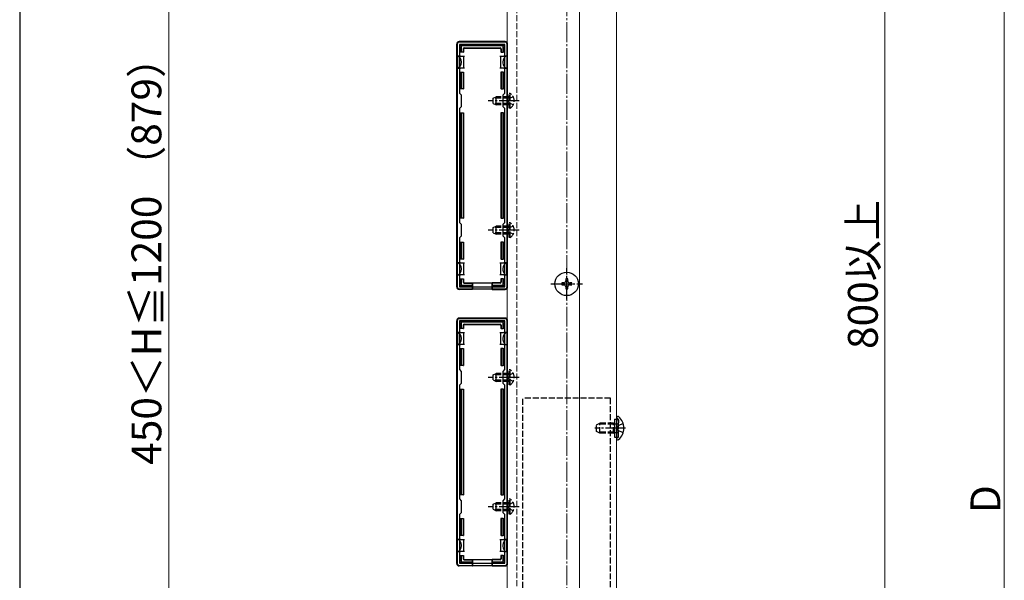
# Model space of a CAD drawing. Extents: x 175 to 1925, y 210 to 2803.
# Drawn here: x 175 to 670, y 1901 to 2182 of the extents above; entities that cross this region are included whole.
import ezdxf

# ---------------------------------------------------------------- set-up
doc = ezdxf.new("R2010")
doc.units = 0
doc.linetypes.add('YCENTER_1', pattern=[13, 10, -1, 1, -1])
doc.linetypes.add('YHIDDEN_1', pattern=[4, 3, -1])
for name, color, linetype, lineweight in [('YKK_11', 7, 'CONTINUOUS', 30), ('YKK_12', 2, 'CONTINUOUS', 13), ('YKK_13', 4, 'CONTINUOUS', 30), ('YKK_D', 6, 'CONTINUOUS', 13), ('YKK_ZWAK', 7, 'CONTINUOUS', 30), ('YSS_K', 3, 'CONTINUOUS', 13)]:
    doc.layers.add(name, color=color, linetype=linetype, lineweight=lineweight)
doc.styles.add('text-b', font='txt')

msp = doc.modelspace()

# ---------------------------------------------------------------- linework, layer by layer
at = {"layer": 'YKK_11', "linetype": 'ByBlock', "lineweight": -2, "ltscale": 0.5}
for p, q in [((395, 2170), (395, 2048)), ((419, 2171), (396, 2171)), ((418.9, 2169.9), (396.1, 2169.9)), ((396.1, 2169.9), (396.1, 2145.4)), ((418.9, 2145.4), (418.9, 2169.9)), ((420, 2048), (420, 2170)), ((396.1, 2145.4), (397, 2144.5)), ((397, 2144.5), (397, 2138.5)), ((418, 2144.5), (418.9, 2145.4)), ((418, 2138.5), (418, 2144.5)), ((397, 2138.5), (396.1, 2137.6)), ((418.9, 2137.6), (418, 2138.5)), ((396.1, 2137.6), (396.1, 2080.4)), ((418.9, 2080.4), (418.9, 2137.6)), ((396.1, 2080.4), (397, 2079.5)), ((397, 2079.5), (397, 2073.5)), ((418, 2079.5), (418.9, 2080.4)), ((418, 2073.5), (418, 2079.5)), ((397, 2073.5), (396.1, 2072.6)), ((396.1, 2072.6), (396.1, 2048.1)), ((418.9, 2072.6), (418, 2073.5)), ((418.9, 2048.1), (418.9, 2072.6)), ((396, 2047), (419, 2047)), ((396.1, 2048.1), (418.9, 2048.1)), ((395, 2031), (395, 1909)), ((419, 2032), (396, 2032)), ((418.9, 2030.9), (396.1, 2030.9)), ((396.1, 2030.9), (396.1, 2006.4)), ((418.9, 2006.4), (418.9, 2030.9)), ((420, 1909), (420, 2031)), ((396.1, 2006.4), (397, 2005.5)), ((397, 2005.5), (397, 1999.5)), ((418, 2005.5), (418.9, 2006.4)), ((418, 1999.5), (418, 2005.5)), ((397, 1999.5), (396.1, 1998.6)), ((396.1, 1998.6), (396.1, 1941.4)), ((418.9, 1998.6), (418, 1999.5)), ((418.9, 1941.4), (418.9, 1998.6)), ((396.1, 1941.4), (397, 1940.5)), ((397, 1940.5), (397, 1934.5)), ((418, 1940.5), (418.9, 1941.4)), ((418, 1934.5), (418, 1940.5)), ((397, 1934.5), (396.1, 1933.6)), ((396.1, 1933.6), (396.1, 1909.1)), ((418.9, 1933.6), (418, 1934.5)), ((418.9, 1909.1), (418.9, 1933.6)), ((396, 1908), (419, 1908)), ((396.1, 1909.1), (418.9, 1909.1))]:
    msp.add_line(p, q, dxfattribs=at)
for centre, start, end in [((396, 2170), 90, 180), ((419, 2170), 0, 90), ((396, 2048), 180, 270), ((419, 2048), 270, 360), ((396, 2031), 90, 180), ((419, 2031), 0, 90), ((396, 1909), 180, 270), ((419, 1909), 270, 360)]:
    msp.add_arc(centre, 1, start, end, dxfattribs=at)
at = {"layer": 'YKK_12'}
for p, q in [((420, 2463.5), (420, 1615.5)), ((456.5, 2463.5), (456.5, 1615.5)), ((475, 1615), (475, 2464.5))]:
    msp.add_line(p, q, dxfattribs=at)
at = {"layer": 'YKK_12', "linetype": 'YHIDDEN_1'}
msp.add_line((425, 2464.5), (425, 1615), dxfattribs=at)
at = {"layer": 'YKK_13'}
for p, q in [((394.7, 2048), (394.7, 2170.01)), ((419, 2171.3), (396, 2171.3)), ((396.4, 2166), (396.4, 2169.2)), ((396.9, 2169.7), (418.1, 2169.7)), ((396.9, 2168.71), (396.9, 2166)), ((417.61, 2169.2), (397.39, 2169.2)), ((398.4, 2168.2), (416.6, 2168.2)), ((418.1, 2166), (418.1, 2168.71)), ((418.6, 2169.2), (418.6, 2166)), ((420.3, 2048), (420.3, 2170.01)), ((396.6, 2164), (395.1, 2164)), ((395.1, 2164), (395.1, 2158)), ((396.9, 2166), (396.4, 2166)), ((396.6, 2164), (398.1, 2164)), ((397.9, 2166), (396.9, 2166)), ((397.9, 2167.7), (397.9, 2166)), ((397.9, 2166), (398.05, 2166)), ((398.05, 2167.56), (398.05, 2166)), ((398.1, 2164), (398.1, 2161)), ((398.1, 2164), (398.6, 2164)), ((398.55, 2168.06), (416.45, 2168.06)), ((416.4, 2164), (416.9, 2164)), ((416.9, 2161), (416.9, 2164)), ((416.9, 2164), (418.4, 2164)), ((416.95, 2167.56), (416.95, 2166)), ((417.1, 2166), (416.95, 2166)), ((417.1, 2167.7), (417.1, 2166)), ((417.1, 2166), (418.1, 2166)), ((418.6, 2166), (418.1, 2166)), ((419.9, 2164), (418.4, 2164)), ((419.9, 2164), (419.9, 2158)), ((398.1, 2161), (398.1, 2158)), ((416.9, 2158), (416.9, 2161)), ((395.1, 2158), (396.6, 2158)), ((396.4, 2147.5), (396.4, 2156)), ((396.4, 2156), (396.9, 2156)), ((398.1, 2158), (396.6, 2158)), ((396.9, 2156), (396.9, 2147.5)), ((396.9, 2156), (397.9, 2156)), ((397.9, 2156), (397.9, 2147.5)), ((397.9, 2156), (398.05, 2156)), ((398.05, 2156), (398.05, 2147.5)), ((398.6, 2158), (398.1, 2158)), ((416.9, 2158), (416.4, 2158)), ((418.4, 2158), (416.9, 2158)), ((416.95, 2156), (416.95, 2147.5)), ((417.1, 2156), (416.95, 2156)), ((417.1, 2156), (417.1, 2147.5)), ((418.1, 2156), (417.1, 2156)), ((418.1, 2147.5), (418.1, 2156)), ((418.1, 2156), (418.6, 2156)), ((418.4, 2158), (419.9, 2158)), ((418.6, 2156), (418.6, 2147.5)), ((396.9, 2147.5), (396.4, 2147.5)), ((397.9, 2147.5), (396.9, 2147.5)), ((397.9, 2147.5), (398.05, 2147.5)), ((417.1, 2147.5), (416.95, 2147.5)), ((417.1, 2147.5), (418.1, 2147.5)), ((418.6, 2147.5), (418.1, 2147.5)), ((396.4, 2082.5), (396.4, 2135.5)), ((396.4, 2135.5), (396.9, 2135.5)), ((396.9, 2135.5), (396.9, 2082.5)), ((396.9, 2135.5), (397.9, 2135.5)), ((397.9, 2135.5), (397.9, 2082.5)), ((397.9, 2135.5), (398.05, 2135.5)), ((398.05, 2135.5), (398.05, 2082.5)), ((416.95, 2135.5), (416.95, 2082.5)), ((417.1, 2135.5), (416.95, 2135.5)), ((417.1, 2135.5), (417.1, 2082.5)), ((418.1, 2135.5), (417.1, 2135.5)), ((418.1, 2082.5), (418.1, 2135.5)), ((418.1, 2135.5), (418.6, 2135.5)), ((418.6, 2135.5), (418.6, 2082.5)), ((396.9, 2082.5), (396.4, 2082.5)), ((397.9, 2082.5), (396.9, 2082.5)), ((397.9, 2082.5), (398.05, 2082.5)), ((417.1, 2082.5), (416.95, 2082.5)), ((417.1, 2082.5), (418.1, 2082.5)), ((418.6, 2082.5), (418.1, 2082.5)), ((396.4, 2062), (396.4, 2070.5)), ((396.4, 2070.5), (396.9, 2070.5)), ((396.9, 2070.5), (396.9, 2062)), ((396.9, 2070.5), (397.9, 2070.5)), ((397.9, 2070.5), (397.9, 2062)), ((397.9, 2070.5), (398.05, 2070.5)), ((398.05, 2070.5), (398.05, 2062)), ((416.95, 2070.5), (416.95, 2062)), ((417.1, 2070.5), (416.95, 2070.5)), ((417.1, 2070.5), (417.1, 2062)), ((418.1, 2070.5), (417.1, 2070.5)), ((418.1, 2062), (418.1, 2070.5)), ((418.1, 2070.5), (418.6, 2070.5)), ((418.6, 2070.5), (418.6, 2062)), ((396.6, 2060), (395.1, 2060)), ((395.1, 2054), (395.1, 2060)), ((396.9, 2062), (396.4, 2062)), ((396.6, 2060), (398.1, 2060)), ((397.9, 2062), (396.9, 2062)), ((397.9, 2062), (398.05, 2062)), ((398.1, 2060), (398.1, 2057)), ((398.1, 2060), (398.6, 2060)), ((416.4, 2060), (416.9, 2060)), ((416.9, 2057), (416.9, 2060)), ((416.9, 2060), (418.4, 2060)), ((417.1, 2062), (416.95, 2062)), ((417.1, 2062), (418.1, 2062)), ((418.6, 2062), (418.1, 2062)), ((419.9, 2060), (418.4, 2060)), ((419.9, 2054), (419.9, 2060)), ((398.1, 2057), (398.1, 2054)), ((416.9, 2054), (416.9, 2057)), ((395.1, 2054), (396.6, 2054)), ((396.4, 2048.8), (396.4, 2052)), ((396.4, 2052), (396.9, 2052)), ((398.1, 2054), (396.6, 2054)), ((396.9, 2052), (396.9, 2049.3)), ((396.9, 2052), (397.9, 2052)), ((397.9, 2052), (397.9, 2050.3)), ((397.9, 2052), (398.05, 2052)), ((398.05, 2052), (398.05, 2050.45)), ((398.6, 2054), (398.1, 2054)), ((398.4, 2049.8), (402.5, 2049.8)), ((398.55, 2049.95), (402.5, 2049.95)), ((402.5, 2049.8), (402.5, 2049.95)), ((402.5, 2049.95), (412.5, 2049.95)), ((402.5, 2049.8), (402.5, 2048.8)), ((402.7, 2049.95), (402.7, 2046.8)), ((412.3, 2049.95), (412.3, 2046.8)), ((416.45, 2049.95), (412.5, 2049.95)), ((412.5, 2049.8), (412.5, 2049.95)), ((416.6, 2049.8), (412.5, 2049.8)), ((412.5, 2049.8), (412.5, 2048.8)), ((416.9, 2054), (416.4, 2054)), ((418.4, 2054), (416.9, 2054)), ((416.95, 2052), (416.95, 2050.45)), ((417.1, 2052), (416.95, 2052)), ((417.1, 2052), (417.1, 2050.3)), ((418.1, 2052), (417.1, 2052)), ((418.1, 2052), (418.6, 2052)), ((418.1, 2049.3), (418.1, 2052)), ((418.4, 2054), (419.9, 2054)), ((418.6, 2052), (418.6, 2048.8)), ((448.5, 2050), (447.5, 2050)), ((447.5, 2050), (447.5, 2049)), ((450.5, 2052), (449.5, 2052)), ((449.5, 2052), (449.5, 2051)), ((450.5, 2051), (450.5, 2052)), ((452.5, 2050), (451.5, 2050)), ((452.5, 2049), (452.5, 2050)), ((402.5, 2046.7), (396, 2046.7)), ((402.5, 2048.3), (396.9, 2048.3)), ((397.39, 2048.8), (402.5, 2048.8)), ((402.5, 2048.8), (402.5, 2048.3)), ((402.5, 2048.3), (402.5, 2046.7)), ((402.5, 2046.7), (402.7, 2046.8)), ((412.3, 2046.8), (402.7, 2046.8)), ((412.5, 2046.7), (412.3, 2046.8)), ((412.5, 2048.8), (417.61, 2048.8)), ((412.5, 2048.3), (412.5, 2048.8)), ((418.1, 2048.3), (412.5, 2048.3)), ((412.5, 2048.3), (412.5, 2046.7)), ((412.5, 2046.7), (419, 2046.7)), ((447.5, 2049), (448.5, 2049)), ((449.5, 2048), (449.5, 2047)), ((449.5, 2047), (450.5, 2047)), ((450.5, 2047), (450.5, 2048)), ((451.5, 2049), (452.5, 2049)), ((394.7, 1909), (394.7, 2031.01)), ((419, 2032.3), (396, 2032.3)), ((396.4, 2027), (396.4, 2030.2)), ((396.9, 2030.7), (418.1, 2030.7)), ((396.9, 2029.71), (396.9, 2027)), ((417.61, 2030.2), (397.39, 2030.2)), ((418.1, 2027), (418.1, 2029.71)), ((418.6, 2030.2), (418.6, 2027)), ((420.3, 1909), (420.3, 2031.01)), ((396.6, 2025), (395.1, 2025)), ((395.1, 2025), (395.1, 2019)), ((396.9, 2027), (396.4, 2027)), ((396.6, 2025), (398.1, 2025)), ((397.9, 2027), (396.9, 2027)), ((397.9, 2028.7), (397.9, 2027)), ((397.9, 2027), (398.05, 2027)), ((398.05, 2028.56), (398.05, 2027)), ((398.1, 2025), (398.1, 2022)), ((398.1, 2025), (398.6, 2025)), ((398.4, 2029.2), (416.6, 2029.2)), ((398.55, 2029.06), (416.45, 2029.06)), ((416.4, 2025), (416.9, 2025)), ((416.9, 2022), (416.9, 2025)), ((416.9, 2025), (418.4, 2025)), ((416.95, 2028.56), (416.95, 2027)), ((417.1, 2027), (416.95, 2027)), ((417.1, 2028.7), (417.1, 2027)), ((417.1, 2027), (418.1, 2027)), ((418.6, 2027), (418.1, 2027)), ((419.9, 2025), (418.4, 2025)), ((419.9, 2025), (419.9, 2019)), ((398.1, 2022), (398.1, 2019)), ((416.9, 2019), (416.9, 2022)), ((395.1, 2019), (396.6, 2019)), ((396.4, 2008.5), (396.4, 2017)), ((396.4, 2017), (396.9, 2017)), ((398.1, 2019), (396.6, 2019)), ((396.9, 2017), (396.9, 2008.5)), ((396.9, 2017), (397.9, 2017)), ((397.9, 2017), (397.9, 2008.5)), ((397.9, 2017), (398.05, 2017)), ((398.05, 2017), (398.05, 2008.5)), ((398.6, 2019), (398.1, 2019)), ((416.9, 2019), (416.4, 2019)), ((418.4, 2019), (416.9, 2019)), ((416.95, 2017), (416.95, 2008.5)), ((417.1, 2017), (416.95, 2017)), ((417.1, 2017), (417.1, 2008.5)), ((418.1, 2017), (417.1, 2017)), ((418.1, 2008.5), (418.1, 2017)), ((418.1, 2017), (418.6, 2017)), ((418.4, 2019), (419.9, 2019)), ((418.6, 2017), (418.6, 2008.5)), ((396.9, 2008.5), (396.4, 2008.5)), ((397.9, 2008.5), (396.9, 2008.5)), ((397.9, 2008.5), (398.05, 2008.5)), ((417.1, 2008.5), (416.95, 2008.5)), ((417.1, 2008.5), (418.1, 2008.5)), ((418.6, 2008.5), (418.1, 2008.5)), ((396.4, 1943.5), (396.4, 1996.5)), ((396.4, 1996.5), (396.9, 1996.5)), ((396.9, 1996.5), (396.9, 1943.5)), ((396.9, 1996.5), (397.9, 1996.5)), ((397.9, 1996.5), (397.9, 1943.5)), ((397.9, 1996.5), (398.05, 1996.5)), ((398.05, 1996.5), (398.05, 1943.5)), ((416.95, 1996.5), (416.95, 1943.5)), ((417.1, 1996.5), (416.95, 1996.5)), ((417.1, 1996.5), (417.1, 1943.5)), ((418.1, 1996.5), (417.1, 1996.5)), ((418.1, 1943.5), (418.1, 1996.5)), ((418.1, 1996.5), (418.6, 1996.5)), ((418.6, 1996.5), (418.6, 1943.5)), ((474.1, 1981.5), (474.1, 1972.5)), ((475, 1982.36), (475, 1982.25)), ((475, 1982.25), (475, 1971.75)), ((475, 1982.25), (475, 1981.9)), ((475.55, 1982.9), (475.74, 1982.9)), ((475, 1971.75), (475, 1971.65)), ((475.55, 1971.1), (475.74, 1971.1)), ((396.9, 1943.5), (396.4, 1943.5)), ((397.9, 1943.5), (396.9, 1943.5)), ((397.9, 1943.5), (398.05, 1943.5)), ((417.1, 1943.5), (416.95, 1943.5)), ((417.1, 1943.5), (418.1, 1943.5)), ((418.6, 1943.5), (418.1, 1943.5)), ((396.4, 1923), (396.4, 1931.5)), ((396.4, 1931.5), (396.9, 1931.5)), ((396.9, 1931.5), (396.9, 1923)), ((396.9, 1931.5), (397.9, 1931.5)), ((397.9, 1931.5), (397.9, 1923)), ((397.9, 1931.5), (398.05, 1931.5)), ((398.05, 1931.5), (398.05, 1923)), ((416.95, 1931.5), (416.95, 1923)), ((417.1, 1931.5), (416.95, 1931.5)), ((417.1, 1931.5), (417.1, 1923)), ((418.1, 1931.5), (417.1, 1931.5)), ((418.1, 1923), (418.1, 1931.5)), ((418.1, 1931.5), (418.6, 1931.5)), ((418.6, 1931.5), (418.6, 1923)), ((396.6, 1921), (395.1, 1921)), ((395.1, 1915), (395.1, 1921)), ((396.9, 1923), (396.4, 1923)), ((396.6, 1921), (398.1, 1921)), ((397.9, 1923), (396.9, 1923)), ((397.9, 1923), (398.05, 1923)), ((398.1, 1921), (398.1, 1918)), ((398.1, 1921), (398.6, 1921)), ((416.4, 1921), (416.9, 1921)), ((416.9, 1918), (416.9, 1921)), ((416.9, 1921), (418.4, 1921)), ((417.1, 1923), (416.95, 1923)), ((417.1, 1923), (418.1, 1923)), ((418.6, 1923), (418.1, 1923)), ((419.9, 1921), (418.4, 1921)), ((419.9, 1915), (419.9, 1921)), ((398.1, 1918), (398.1, 1915)), ((416.9, 1915), (416.9, 1918)), ((395.1, 1915), (396.6, 1915)), ((396.4, 1909.8), (396.4, 1913)), ((396.4, 1913), (396.9, 1913)), ((398.1, 1915), (396.6, 1915)), ((396.9, 1913), (396.9, 1910.3)), ((396.9, 1913), (397.9, 1913)), ((397.9, 1913), (397.9, 1911.3)), ((397.9, 1913), (398.05, 1913)), ((398.05, 1913), (398.05, 1911.45)), ((398.6, 1915), (398.1, 1915)), ((398.4, 1910.8), (402.5, 1910.8)), ((398.55, 1910.95), (402.5, 1910.95)), ((402.5, 1910.8), (402.5, 1910.95)), ((402.5, 1910.95), (412.5, 1910.95)), ((402.5, 1910.8), (402.5, 1909.8)), ((402.7, 1910.95), (402.7, 1907.8)), ((412.3, 1910.95), (412.3, 1907.8)), ((416.45, 1910.95), (412.5, 1910.95)), ((412.5, 1910.8), (412.5, 1910.95)), ((416.6, 1910.8), (412.5, 1910.8)), ((412.5, 1910.8), (412.5, 1909.8)), ((416.9, 1915), (416.4, 1915)), ((418.4, 1915), (416.9, 1915)), ((416.95, 1913), (416.95, 1911.45)), ((417.1, 1913), (416.95, 1913)), ((417.1, 1913), (417.1, 1911.3)), ((418.1, 1913), (417.1, 1913)), ((418.1, 1913), (418.6, 1913)), ((418.1, 1910.3), (418.1, 1913)), ((418.4, 1915), (419.9, 1915)), ((418.6, 1913), (418.6, 1909.8)), ((402.5, 1907.7), (396, 1907.7)), ((402.5, 1909.3), (396.9, 1909.3)), ((397.39, 1909.8), (402.5, 1909.8)), ((402.5, 1909.8), (402.5, 1909.3)), ((402.5, 1909.3), (402.5, 1907.7)), ((402.5, 1907.7), (402.7, 1907.8)), ((412.3, 1907.8), (402.7, 1907.8)), ((412.5, 1907.7), (412.3, 1907.8)), ((412.5, 1909.8), (417.61, 1909.8)), ((412.5, 1909.3), (412.5, 1909.8)), ((418.1, 1909.3), (412.5, 1909.3)), ((412.5, 1909.3), (412.5, 1907.7)), ((412.5, 1907.7), (419, 1907.7))]:
    msp.add_line(p, q, dxfattribs=at)
at = {"layer": 'YKK_13', "linetype": 'YHIDDEN_1'}
for p, q in [((413.1, 2142.8), (414.5, 2143.5)), ((414.5, 2139.5), (414.5, 2143.5)), ((421.1, 2143.5), (414.5, 2143.5)), ((421.61, 2145.25), (421.1, 2145.25)), ((421.1, 2137.75), (421.1, 2145.25)), ((423.11, 2143.55), (421.25, 2142.65)), ((421.61, 2137.75), (421.61, 2145.25)), ((413.1, 2140.2), (413.1, 2142.8)), ((413.1, 2140.2), (414.5, 2139.5)), ((421.1, 2142.85), (413.19, 2142.85)), ((421.1, 2140.16), (413.19, 2140.16)), ((421.1, 2139.5), (414.5, 2139.5)), ((421.25, 2142.65), (420.64, 2141.5)), ((421.25, 2140.36), (420.64, 2141.5)), ((423.11, 2139.45), (421.25, 2140.36)), ((421.61, 2137.75), (421.1, 2137.75)), ((421.61, 2080.25), (421.1, 2080.25)), ((421.1, 2072.75), (421.1, 2080.25)), ((421.61, 2072.75), (421.61, 2080.25)), ((413.1, 2077.8), (414.5, 2078.5)), ((413.1, 2075.2), (413.1, 2077.8)), ((413.1, 2075.2), (414.5, 2074.5)), ((421.1, 2077.85), (413.19, 2077.85)), ((421.1, 2075.16), (413.19, 2075.16)), ((414.5, 2074.5), (414.5, 2078.5)), ((421.1, 2078.5), (414.5, 2078.5)), ((421.1, 2074.5), (414.5, 2074.5)), ((421.25, 2077.65), (420.64, 2076.5)), ((421.25, 2075.36), (420.64, 2076.5)), ((423.11, 2078.55), (421.25, 2077.65)), ((423.11, 2074.45), (421.25, 2075.36)), ((421.61, 2072.75), (421.1, 2072.75)), ((421.61, 2006.25), (421.1, 2006.25)), ((421.1, 1998.75), (421.1, 2006.25)), ((421.61, 1998.75), (421.61, 2006.25)), ((413.1, 2003.8), (414.5, 2004.5)), ((413.1, 2001.2), (413.1, 2003.8)), ((413.1, 2001.2), (414.5, 2000.5)), ((421.1, 2003.85), (413.19, 2003.85)), ((421.1, 2001.16), (413.19, 2001.16)), ((414.5, 2000.5), (414.5, 2004.5)), ((421.1, 2004.5), (414.5, 2004.5)), ((421.1, 2000.5), (414.5, 2000.5)), ((421.25, 2003.65), (420.64, 2002.5)), ((421.25, 2001.36), (420.64, 2002.5)), ((423.11, 2004.55), (421.25, 2003.65)), ((423.11, 2000.45), (421.25, 2001.36)), ((421.61, 1998.75), (421.1, 1998.75)), ((472, 1992), (428, 1992)), ((428, 1608.66), (428, 1992)), ((472, 1605), (472, 1992)), ((474.1, 1981.5), (476.1, 1981.5)), ((475.57, 1981.7), (475.33, 1981.78)), ((476.1, 1972.5), (476.1, 1981.5)), ((476.1, 1980.94), (476.1, 1979.7)), ((465, 1978.7), (466.7, 1979.5)), ((465, 1975.3), (465, 1978.7)), ((466.7, 1974.5), (465, 1975.3)), ((473.6, 1979.07), (465.78, 1979.07)), ((466.7, 1974.5), (466.7, 1979.5)), ((473.6, 1979.5), (466.7, 1979.5)), ((473.6, 1974.5), (473.6, 1979.5)), ((473.6, 1979.5), (474.1, 1979.33)), ((473.6, 1979.07), (474.1, 1979.13)), ((474.1, 1979.33), (474.49, 1979.2)), ((474.1, 1979.13), (474.7, 1979.2)), ((474.49, 1979.2), (475, 1979.2)), ((475, 1979.2), (475.6, 1979.2)), ((475.26, 1977), (475.87, 1978.15)), ((475.26, 1977), (475.87, 1975.86)), ((478.33, 1979.38), (475.87, 1978.15)), ((478.33, 1974.63), (475.87, 1975.86)), ((473.6, 1974.94), (465.78, 1974.94)), ((473.6, 1974.5), (466.7, 1974.5)), ((473.6, 1974.94), (474.1, 1974.88)), ((473.6, 1974.5), (474.1, 1974.67)), ((474.1, 1974.88), (474.7, 1974.8)), ((474.1, 1974.67), (474.49, 1974.8)), ((474.1, 1972.5), (476.1, 1972.5)), ((474.49, 1974.8), (475, 1974.8)), ((475, 1974.8), (475.6, 1974.8)), ((475.57, 1972.31), (475.33, 1972.22)), ((476.1, 1973.06), (476.1, 1974.3)), ((421.61, 1941.25), (421.1, 1941.25)), ((421.1, 1933.75), (421.1, 1941.25)), ((421.61, 1933.75), (421.61, 1941.25)), ((413.1, 1938.8), (414.5, 1939.5)), ((413.1, 1936.2), (413.1, 1938.8)), ((413.1, 1936.2), (414.5, 1935.5)), ((421.1, 1938.85), (413.19, 1938.85)), ((421.1, 1936.16), (413.19, 1936.16)), ((414.5, 1935.5), (414.5, 1939.5)), ((421.1, 1939.5), (414.5, 1939.5)), ((421.1, 1935.5), (414.5, 1935.5)), ((421.25, 1938.65), (420.64, 1937.5)), ((421.25, 1936.36), (420.64, 1937.5)), ((423.11, 1939.55), (421.25, 1938.65)), ((423.11, 1935.45), (421.25, 1936.36)), ((421.61, 1933.75), (421.1, 1933.75))]:
    msp.add_line(p, q, dxfattribs=at)
at = {"layer": 'YKK_13', "linetype": 'YCENTER_1'}
for p, q in [((426.1, 2141.5), (410.6, 2141.5)), ((426.1, 2076.5), (410.6, 2076.5)), ((450, 2041.6), (450, 2057.4)), ((442.1, 2049.5), (457.9, 2049.5)), ((426.1, 2002.5), (410.6, 2002.5)), ((479.5, 1977), (464.09, 1977)), ((426.1, 1937.5), (410.6, 1937.5))]:
    msp.add_line(p, q, dxfattribs=at)
at = {"layer": 'YKK_13'}
msp.add_circle((450, 2049.5), 5.9, dxfattribs=at)
for centre, radius, start, end in [((396.9, 2169.2), 0.5, 90.7744, 179.2256), ((396.9, 2169.2), 0.5, 179.2256, 180), ((396.9, 2169.2), 0.5, 90, 90.7744), ((418.1, 2169.2), 0.5, 89.2256, 90), ((418.1, 2169.2), 0.5, 0.7744, 89.2256), ((418.1, 2169.2), 0.5, 0, 0.7744), ((396.4, 2167), 0.3, 90, 270), ((418.6, 2167), 0.3, 270, 90), ((396.4, 2155), 0.3, 90, 270), ((418.6, 2155), 0.3, 270, 90), ((396.4, 2134.5), 0.3, 90, 270), ((418.6, 2134.5), 0.3, 270, 90), ((396.4, 2083.5), 0.3, 90, 270), ((418.6, 2083.5), 0.3, 270, 90), ((396.4, 2063), 0.3, 90, 270), ((418.6, 2063), 0.3, 270, 90), ((396.4, 2051), 0.3, 90, 270), ((418.6, 2051), 0.3, 270, 90), ((448.5, 2051), 1, 270, 0), ((451.5, 2051), 1, 180, 270), ((396.9, 2048.8), 0.5, 180, 180.7744), ((396.9, 2048.8), 0.5, 180.7744, 269.2256), ((396.9, 2048.8), 0.5, 269.2256, 270), ((418.1, 2048.8), 0.5, 270, 270.7744), ((418.1, 2048.8), 0.5, 270.7744, 359.2256), ((418.1, 2048.8), 0.5, 359.2256, 0), ((448.5, 2048), 1, 0, 90), ((451.5, 2048), 1, 90, 180), ((396.9, 2030.2), 0.5, 90.7744, 179.2256), ((396.9, 2030.2), 0.5, 179.2256, 180), ((396.9, 2030.2), 0.5, 90, 90.7744), ((418.1, 2030.2), 0.5, 89.2256, 90), ((418.1, 2030.2), 0.5, 0.7744, 89.2256), ((418.1, 2030.2), 0.5, 0, 0.7744), ((396.4, 2028), 0.3, 90, 270), ((418.6, 2028), 0.3, 270, 90), ((396.4, 2016), 0.3, 90, 270), ((418.6, 2016), 0.3, 270, 90), ((396.4, 1995.5), 0.3, 90, 270), ((418.6, 1995.5), 0.3, 270, 90), ((475.55, 1982.36), 0.545, 90, 180), ((475.74, 1982.35), 0.55, 48.4392, 90), ((471, 1977), 7.7, 311.5608, 48.4392), ((475.55, 1971.65), 0.545, 180, 270), ((475.74, 1971.65), 0.55, 270, 311.5608), ((396.4, 1944.5), 0.3, 90, 270), ((418.6, 1944.5), 0.3, 270, 90), ((396.4, 1924), 0.3, 90, 270), ((418.6, 1924), 0.3, 270, 90), ((396.4, 1912), 0.3, 90, 270), ((418.6, 1912), 0.3, 270, 90), ((396.9, 1909.8), 0.5, 180, 180.7744), ((396.9, 1909.8), 0.5, 180.7744, 269.2256), ((396.9, 1909.8), 0.5, 269.2256, 270), ((418.1, 1909.8), 0.5, 270, 270.7744), ((418.1, 1909.8), 0.5, 270.7744, 359.2256), ((418.1, 1909.8), 0.5, 359.2256, 0)]:
    msp.add_arc(centre, radius, start, end, dxfattribs=at)
at = {"layer": 'YKK_13', "linetype": 'YHIDDEN_1'}
for centre, radius, start, end in [((419.07, 2141.5), 4.53, 304.0667, 55.9333), ((419.07, 2076.5), 4.53, 304.0667, 55.9333), ((419.07, 2002.5), 4.53, 304.0667, 55.9333), ((475.5, 1982.25), 0.5, 180, 250), ((475.3, 1980.94), 0.8, 0, 70), ((475.6, 1979.7), 0.5, 270, 0), ((475.5, 1971.75), 0.5, 110, 180), ((475.3, 1973.06), 0.8, 290, 0), ((475.6, 1974.3), 0.5, 0, 90), ((419.07, 1937.5), 4.53, 304.0667, 55.9333)]:
    msp.add_arc(centre, radius, start, end, dxfattribs=at)
at = {"layer": 'YKK_13'}
for centre, major_axis, ratio, start_param, end_param in [((396, 2170), (-0.923, 0.923), 0.99628, 5.499651, 7.06672), ((397.41, 2168.7), (0.363, -0.363), 0.973329, 2.36971, 3.913476), ((398.4, 2167.7), (-0.354, 0.354), 0.999924, 5.497825, 7.068545), ((416.6, 2167.7), (0.354, 0.354), 0.999924, 5.497825, 7.068545), ((417.59, 2168.7), (0.363, 0.363), 0.973329, 5.511302, 7.055068), ((419, 2170), (0.923, 0.923), 0.99628, 5.499651, 7.06672), ((395.1, 2161), (0, 3), 0.666667, 4.712389, 6.283185), ((398.55, 2167.56), (-0.354, 0.354), 0.999924, 5.497825, 7.068545), ((416.45, 2167.56), (0.354, 0.354), 0.999924, 5.497825, 7.068545), ((419.9, 2161), (0, 3), 0.666667, 0, 1.570796), ((395.1, 2161), (0, 3), 0.666667, 3.141593, 4.712389), ((419.9, 2161), (0, 3), 0.666667, 1.570796, 3.141593), ((395.1, 2057), (0, 3), 0.666667, 4.712389, 6.283185), ((419.9, 2057), (0, 3), 0.666667, 0, 1.570796), ((395.1, 2057), (0, 3), 0.666667, 3.141593, 4.712389), ((419.9, 2057), (0, 3), 0.666667, 1.570796, 3.141593), ((398.4, 2050.3), (-0.354, -0.354), 0.999924, 5.497825, 7.068545), ((398.55, 2050.45), (-0.354, -0.354), 0.999924, 5.497825, 7.068545), ((416.45, 2050.45), (0.354, -0.354), 0.999924, 5.497825, 7.068545), ((416.6, 2050.3), (0.354, -0.354), 0.999924, 5.497825, 7.068545), ((396, 2048.01), (-0.923, -0.923), 0.99628, 5.499651, 7.06672), ((397.41, 2049.31), (0.363, 0.363), 0.973329, 2.36971, 3.913476), ((417.59, 2049.31), (0.363, -0.363), 0.973329, 5.511302, 7.055068), ((419, 2048.01), (0.923, -0.923), 0.99628, 5.499651, 7.06672), ((396, 2031), (-0.923, 0.923), 0.99628, 5.499651, 7.06672), ((397.41, 2029.7), (0.363, -0.363), 0.973329, 2.36971, 3.913476), ((417.59, 2029.7), (0.363, 0.363), 0.973329, 5.511302, 7.055068), ((419, 2031), (0.923, 0.923), 0.99628, 5.499651, 7.06672), ((395.1, 2022), (0, 3), 0.666667, 4.712389, 6.283185), ((398.4, 2028.7), (-0.354, 0.354), 0.999924, 5.497825, 7.068545), ((398.55, 2028.56), (-0.354, 0.354), 0.999924, 5.497825, 7.068545), ((416.45, 2028.56), (0.354, 0.354), 0.999924, 5.497825, 7.068545), ((416.6, 2028.7), (0.354, 0.354), 0.999924, 5.497825, 7.068545), ((419.9, 2022), (0, 3), 0.666667, 0, 1.570796), ((395.1, 2022), (0, 3), 0.666667, 3.141593, 4.712389), ((419.9, 2022), (0, 3), 0.666667, 1.570796, 3.141593), ((395.1, 1918), (0, 3), 0.666667, 4.712389, 6.283185), ((419.9, 1918), (0, 3), 0.666667, 0, 1.570796), ((395.1, 1918), (0, 3), 0.666667, 3.141593, 4.712389), ((419.9, 1918), (0, 3), 0.666667, 1.570796, 3.141593), ((398.4, 1911.3), (-0.354, -0.354), 0.999924, 5.497825, 7.068545), ((398.55, 1911.45), (-0.354, -0.354), 0.999924, 5.497825, 7.068545), ((416.45, 1911.45), (0.354, -0.354), 0.999924, 5.497825, 7.068545), ((416.6, 1911.3), (0.354, -0.354), 0.999924, 5.497825, 7.068545), ((396, 1909.01), (-0.923, -0.923), 0.99628, 5.499651, 7.06672), ((397.41, 1910.31), (0.363, 0.363), 0.973329, 2.36971, 3.913476), ((417.59, 1910.31), (0.363, -0.363), 0.973329, 5.511302, 7.055068), ((419, 1909.01), (0.923, -0.923), 0.99628, 5.499651, 7.06672)]:
    msp.add_ellipse(centre, major_axis=major_axis, ratio=ratio, start_param=start_param, end_param=end_param, dxfattribs=at)
at = {"layer": 'YKK_D'}
for p, q in [((610, 2494), (610, 1615)), ((250, 2480), (250, 1629)), ((670, 2284.85), (670, 1597.85))]:
    msp.add_line(p, q, dxfattribs=at)
at = {"layer": 'YKK_ZWAK'}
msp.add_line((175, 2760), (175, 210), dxfattribs=at)
at = {"layer": 'YSS_K', "linetype": 'YCENTER_1'}
msp.add_line((450, 1495), (450, 2505.22), dxfattribs=at)

# ---------------------------------------------------------------- texts
at = {"layer": 'YKK_D', "style": 'text-b'}
for s, p in [('450＜H≦1200 （879）', (246.21, 1958.54)), ('800以上', (606.38, 2016.75)), ('D', (668, 1934.24))]:
    msp.add_text(s, height=15, rotation=90, dxfattribs=at).set_placement(p)

doc.saveas('drawing.dxf')
